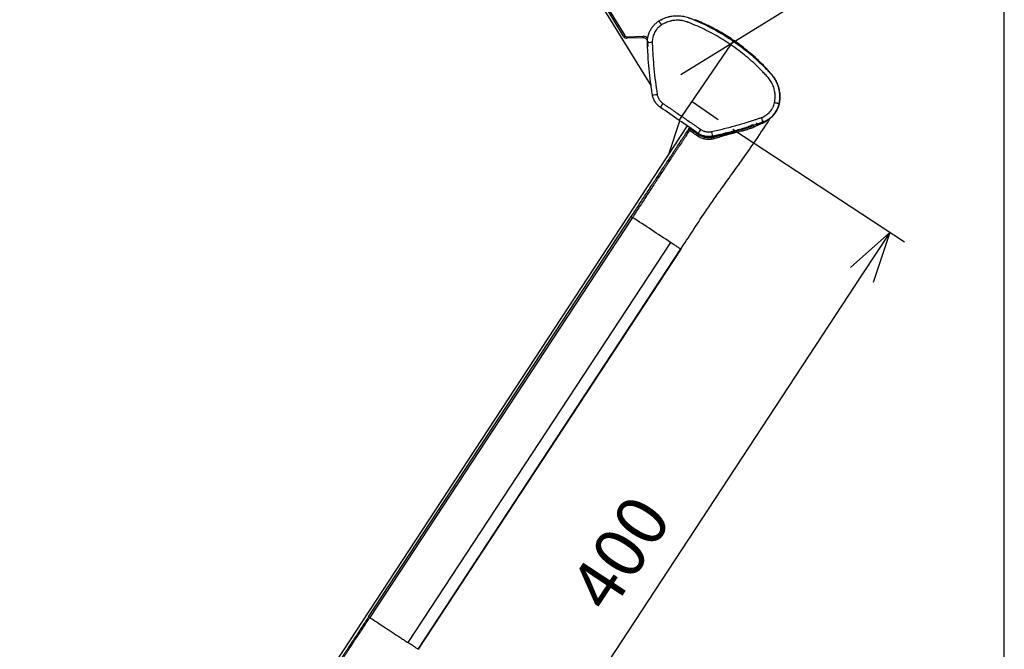
# Model space of a CAD drawing. Units: millimetres. Extents: x 0 to 2076, y -51 to 1960.
# Drawn here: x 857 to 1330, y 1114 to 1417 of the extents above; entities that cross this region are included whole.
import ezdxf

# ---------------------------------------------------------------- set-up
doc = ezdxf.new("R2010")
doc.units = ezdxf.units.MM
doc.header["$PDMODE"] = 3
doc.layers.add('contour', color=2, linetype='Continuous')
doc.layers.add('mark', color=6, linetype='Continuous')
doc.layers.add('frame', color=9, linetype='Continuous', lineweight=30)
doc.styles.get("Standard").update_dxf_attribs({"font": 'txt.shx', "bigfont": 'bigfont.shx'})
doc.dimstyles.new('ISO-25', dxfattribs={"dimscale": 7, "dimtxt": 3.5, "dimasz": 3.5, "dimexe": 1.2, "dimexo": 1.2, "dimgap": 1.2, "dimtad": 1, "dimtoh": 1, "dimdsep": 46, "dimtxsty": 'Standard', "dimblk": 'OPEN30', "dimcen": 2.7, "dimclrd": 256, "dimclre": 256, "dimclrt": 3, "dimazin": 2, "dimtfac": 1, "dimtmove": 0, "dimatfit": 3, "dimldrblk": 'OPEN30', "dimfxl": 1, "dimarcsym": 0})

# ---------------------------------------------------------------- blocks, each defined once
blk = doc.blocks.new('_Open30')
at = {"color": 0, "linetype": 'ByBlock', "lineweight": -2}
for p, q in [((-1, 0.268), (0, 0)), ((0, 0), (-1, -0.268)), ((0, 0), (-1, 0))]:
    blk.add_line(p, q, dxfattribs=at)
blk = doc.blocks.new('*D44')
at = {"layer": 'Defpoints', "color": 0}
for p in [(957.14, 1726.31), (1239.71, 1430.68), (1167.32, 1385.98)]:
    blk.add_point(p, dxfattribs=at)
at = {"layer": 'mark', "lineweight": -2}
for p, q in [((964.28, 1730.72), (1036.66, 1775.42)), ((1042.39, 1750.16), (1226.83, 1451.53)), ((1174.47, 1390.39), (1246.85, 1435.1))]:
    blk.add_line(p, q, dxfattribs=at)
at = {"layer": 'mark', "lineweight": -2, "xscale": 24.5, "yscale": 24.5, "zscale": 24.5}
for p, rotation in [((1029.52, 1771.01), 121.6997312869261), ((1239.71, 1430.68), 301.6997312869261)]:
    blk.add_blockref('_Open30', p, dxfattribs=dict(at, rotation=rotation))
at = {"layer": 'mark', "color": 3, "insert": (1152.18, 1611.7), "char_height": 24.5, "attachment_point": 5, "rotation": 301.6997}
blk.add_mtext('400', dxfattribs=at)
blk = doc.blocks.new('*D45')
at = {"layer": 'Defpoints', "color": 0}
for p in [(1192.42, 1368.77), (972.81, 1034.45), (1055.31, 980.25)]:
    blk.add_point(p, dxfattribs=at)
at = {"layer": 'mark', "lineweight": -2}
for p, q in [((1199.44, 1364.16), (1281.94, 1309.96)), ((1261.47, 1294.09), (1068.76, 1000.73)), ((979.83, 1029.83), (1062.33, 975.64))]:
    blk.add_line(p, q, dxfattribs=at)
at = {"layer": 'mark', "lineweight": -2, "xscale": 24.5, "yscale": 24.5, "zscale": 24.5}
for p, rotation in [((1274.92, 1314.57), 56.69973133065537), ((1055.31, 980.25), 236.6997313306554)]:
    blk.add_blockref('_Open30', p, dxfattribs=dict(at, rotation=rotation))
at = {"layer": 'mark', "color": 3, "insert": (1147.86, 1158.75), "char_height": 24.5, "attachment_point": 5, "rotation": 56.6997}
blk.add_mtext('400', dxfattribs=at)

msp = doc.modelspace()

# ---------------------------------------------------------------- linework, layer by layer
at = {"layer": 'contour'}
for p, q in [((1160.177, 1385.084), (965.238, 1700.72)), ((1146.955, 1408.764), (1139.455, 1420.907)), ((1140.051, 1421.275), (1147.551, 1409.132)), ((1146.955, 1408.764), (1147.551, 1409.132)), ((1148.695, 1408.515), (1156.325, 1408.742)), ((1148.716, 1407.816), (1148.695, 1408.515)), ((1156.345, 1408.042), (1148.716, 1407.816)), ((1156.345, 1408.042), (1156.325, 1408.742)), ((1198.57, 1404.635), (1199.762, 1406.372)), ((1158.405, 1406.037), (1159.105, 1406.035)), ((1174.973, 1370.233), (1198.57, 1404.635)), ((1173.694, 1368.368), (1174.973, 1370.233)), ((1177.55, 1365.719), (972.015, 1052.825)), ((1168.906, 1352.558), (1174.012, 1368.15)), ((1178.634, 1364.816), (1179.219, 1364.432)), ((1178.99, 1364.084), (1179.219, 1364.432)), ((1209.509, 1365.834), (1209.209, 1366.426)), ((1211.019, 1366.459), (1210.786, 1367.118)), ((1213.936, 1368.263), (1214.181, 1367.607)), ((1183.031, 1361.427), (1183.264, 1361.785)), ((1190.172, 1360.181), (1190.093, 1360.539)), ((1024.327, 1129.909), (1150.603, 1322.144)), ((1151.199, 1321.752), (1024.923, 1129.517)), ((1169.47, 1309.75), (1043.194, 1117.515)), ((1174.246, 1306.613), (1047.97, 1114.378)), ((1174.392, 1306.517), (1048.116, 1114.282)), ((1174.424, 1306.496), (1048.147, 1114.261))]:
    msp.add_line(p, q, dxfattribs=at)
for centre, radius, start, end in [((1148.657, 1409.815), 2, 211.69973, 271.69973), ((1148.657, 1409.815), 1.3, 211.69973, 271.69973), ((1156.405, 1406.043), 2.7, 37.00883, 91.69973), ((1156.405, 1406.043), 2, 359.83292, 91.69973), ((1170.405, 1406.002), 12, 179.83292, 190.15293), ((1209.988, 1378.851), 12, 290.45203, 0.00163), ((1144.296, 1555), 200, 289.48829, 290.45203)]:
    msp.add_arc(centre, radius, start, end, dxfattribs=at)
for centre, major_axis, ratio, start_param, end_param in [((1160.91, 1405.685), (-2.499, -0.084), 0.02497, 4.7853754, 6.2831853), ((1163.296, 1380.982), (-2.468, -0.396), 0.038259, 0, 1.4841097), ((1166.037, 1376.652), (-1.414, -2.062), 0.02565, 4.8078074, 6.2831853), ((1213.111, 1369.879), (-0.822, 2.361), 0.02497, 3.1415927, 4.6394026), ((1178.608, 1363.502), (-0.585, 0.384), 0.088547, 0, 1.5670773), ((1179.219, 1364.432), (-0.585, 0.384), 0.594081, 0, 1.5699806), ((1184.179, 1364.208), (-1.414, -2.062), 0.02565, 0, 1.4753779), ((1210.154, 1364.567), (-0.49, 1.418), 0.378258, 0.3508755, 1.1041311), ((1214.705, 1366.202), (-0.524, 1.405), 0.722545, 0, 0.7939294), ((1182.532, 1360.66), (0.841, 1.242), 0.014165, 0.9147112, 1.4696493), ((1189.206, 1363.21), (0.519, -2.445), 0.038259, 4.7990756, 6.2831853), ((1190.342, 1359.414), (-0.41, 1.443), 0.036489, 4.7857633, 5.2627641)]:
    msp.add_ellipse(centre, major_axis=major_axis, ratio=ratio, start_param=start_param, end_param=end_param, dxfattribs=at)
for points, knots in [([(1158.411, 1405.601), (1158.403, 1405.863), (1158.402, 1406.383), (1158.452, 1407.156), (1158.551, 1407.922), (1158.699, 1408.681), (1158.831, 1409.182), (1158.942, 1409.555), (1158.981, 1409.68), (1159.043, 1409.866), (1159.065, 1409.927), (1159.108, 1410.051), (1159.219, 1410.357), (1159.44, 1410.898), (1159.778, 1411.594), (1160.16, 1412.267), (1160.444, 1412.7), (1160.669, 1413.019), (1160.784, 1413.176), (1160.903, 1413.332), (1160.983, 1413.435), (1161.024, 1413.486), (1161.229, 1413.74), (1161.568, 1414.134), (1162.111, 1414.687), (1162.688, 1415.203), (1163.298, 1415.682), (1163.727, 1415.976), (1163.948, 1416.117)], [0, 0, 0, 0, 0.0625, 0.125, 0.1875, 0.25, 0.3125, 0.3125, 0.34375, 0.34375, 0.359375, 0.359375, 0.375, 0.4375, 0.5, 0.5625, 0.625, 0.625, 0.65625, 0.671875, 0.671875, 0.6875, 0.6875, 0.75, 0.8125, 0.875, 0.9375, 1, 1, 1, 1]), ([(1163.948, 1416.117), (1163.951, 1416.119), (1163.953, 1416.121), (1163.959, 1416.124), (1163.967, 1416.129), (1163.986, 1416.141), (1164.024, 1416.165), (1164.1, 1416.213), (1164.253, 1416.308), (1164.56, 1416.492), (1164.828, 1416.642), (1165.366, 1416.93), (1166.096, 1417.287), (1166.85, 1417.588), (1167.616, 1417.861), (1168.004, 1417.983), (1168.498, 1418.118), (1168.647, 1418.157), (1168.796, 1418.194), (1168.896, 1418.218), (1168.946, 1418.23), (1169.197, 1418.288), (1169.397, 1418.331), (1170, 1418.447), (1170.402, 1418.509), (1171.21, 1418.602), (1171.614, 1418.633), (1172.425, 1418.665), (1172.831, 1418.666), (1173.442, 1418.644), (1173.646, 1418.632), (1173.953, 1418.609), (1174.106, 1418.596), (1174.259, 1418.581), (1174.361, 1418.57), (1174.413, 1418.565), (1174.872, 1418.513), (1175.278, 1418.451), (1176.08, 1418.297), (1176.478, 1418.206), (1177.266, 1417.992), (1177.656, 1417.87), (1178.139, 1417.697), (1178.236, 1417.661), (1178.428, 1417.589), (1178.524, 1417.552), (1178.812, 1417.44), (1179.003, 1417.366), (1179.576, 1417.14), (1179.958, 1416.987), (1181.098, 1416.523), (1181.853, 1416.204), (1184.107, 1415.224), (1185.591, 1414.535), (1188.523, 1413.09), (1189.971, 1412.332), (1192.831, 1410.748), (1194.242, 1409.922), (1197.029, 1408.199), (1198.405, 1407.303), (1199.762, 1406.372)], [0, 0, 0, 0, 0.0002441, 0.0002441, 0.0004883, 0.0009766, 0.0019531, 0.0039063, 0.0078125, 0.015625, 0.03125, 0.03125, 0.0625, 0.09375, 0.09375, 0.125, 0.125, 0.1328125, 0.1367188, 0.1367188, 0.140625, 0.140625, 0.15625, 0.15625, 0.1875, 0.1875, 0.21875, 0.21875, 0.25, 0.25, 0.265625, 0.265625, 0.2734375, 0.2773437, 0.2773437, 0.28125, 0.28125, 0.3125, 0.3125, 0.34375, 0.34375, 0.375, 0.375, 0.3828125, 0.3828125, 0.390625, 0.390625, 0.40625, 0.40625, 0.4375, 0.4375, 0.5, 0.5, 0.625, 0.625, 0.75, 0.75, 0.875, 0.875, 1, 1, 1, 1]), ([(1165.192, 1414.198), (1165.109, 1414.328), (1165.026, 1414.457), (1164.865, 1414.708), (1164.787, 1414.83), (1164.637, 1415.064), (1164.565, 1415.175), (1164.431, 1415.383), (1164.368, 1415.48), (1164.254, 1415.656), (1164.203, 1415.735), (1164.114, 1415.872), (1164.076, 1415.93), (1164.014, 1416.023), (1163.99, 1416.059), (1163.957, 1416.106), (1163.949, 1416.118), (1163.948, 1416.117)], [0, 0, 0, 0, 0.125, 0.125, 0.25, 0.25, 0.375, 0.375, 0.5, 0.5, 0.625, 0.625, 0.75, 0.75, 0.875, 0.875, 1, 1, 1, 1]), ([(1198.57, 1404.635), (1197.302, 1405.504), (1194.733, 1407.18), (1192.099, 1408.731), (1189.432, 1410.218), (1188.082, 1410.93), (1185.349, 1412.292), (1183.966, 1412.941), (1181.168, 1414.178), (1179.753, 1414.765), (1178.142, 1415.39), (1177.963, 1415.459), (1177.694, 1415.562), (1177.604, 1415.596), (1177.424, 1415.663), (1177.334, 1415.696), (1176.882, 1415.854), (1176.516, 1415.963), (1175.776, 1416.15), (1175.403, 1416.228), (1174.838, 1416.322), (1174.648, 1416.349), (1174.363, 1416.384), (1174.267, 1416.394), (1174.076, 1416.414), (1173.98, 1416.422), (1173.503, 1416.46), (1173.122, 1416.474), (1172.362, 1416.47), (1171.984, 1416.452), (1171.229, 1416.385), (1170.853, 1416.336), (1170.29, 1416.238), (1170.103, 1416.202), (1169.822, 1416.142), (1169.729, 1416.121), (1169.542, 1416.076), (1169.449, 1416.053), (1168.984, 1415.933), (1168.619, 1415.822), (1167.901, 1415.573), (1167.195, 1415.295), (1166.513, 1414.962), (1165.843, 1414.601), (1165.514, 1414.407), (1165.192, 1414.198)], [0, 0, 0, 0, 0.125, 0.25, 0.25, 0.375, 0.375, 0.5, 0.5, 0.625, 0.625, 0.640625, 0.640625, 0.6484375, 0.6484375, 0.65625, 0.65625, 0.6875, 0.6875, 0.71875, 0.71875, 0.734375, 0.734375, 0.7421875, 0.7421875, 0.75, 0.75, 0.78125, 0.78125, 0.8125, 0.8125, 0.84375, 0.84375, 0.859375, 0.859375, 0.8671875, 0.8671875, 0.875, 0.875, 0.90625, 0.90625, 0.9375, 0.96875, 0.96875, 1, 1, 1, 1]), ([(1216.11, 1392.752), (1215.599, 1393.312), (1214.372, 1394.618), (1211.177, 1397.775), (1206.226, 1402.171), (1199.78, 1406.946), (1193.229, 1411.02), (1187.745, 1413.862), (1183.711, 1415.71), (1181.814, 1416.459), (1181.163, 1416.705)], [0, 0, 0, 0, 0.0531952, 0.1258564, 0.3154411, 0.5176419, 0.6885265, 0.8567648, 0.9511374, 1, 1, 1, 1]), ([(1165.192, 1414.198), (1164.839, 1413.969), (1164.504, 1413.721), (1163.869, 1413.185), (1163.57, 1412.898), (1163.147, 1412.438), (1163.011, 1412.279), (1162.813, 1412.034), (1162.748, 1411.951), (1162.622, 1411.784), (1162.56, 1411.7), (1162.258, 1411.273), (1162.041, 1410.919), (1161.652, 1410.186), (1161.481, 1409.807), (1161.316, 1409.366), (1161.298, 1409.317), (1161.262, 1409.218), (1161.245, 1409.168), (1161.194, 1409.019), (1161.163, 1408.919), (1161.072, 1408.619), (1161.018, 1408.417), (1160.877, 1407.811), (1160.809, 1407.402), (1160.727, 1406.578), (1160.712, 1406.161), (1160.726, 1405.741)], [0, 0, 0, 0, 0.125, 0.125, 0.25, 0.25, 0.3125, 0.3125, 0.34375, 0.34375, 0.375, 0.375, 0.5, 0.5, 0.625, 0.625, 0.640625, 0.640625, 0.65625, 0.65625, 0.6875, 0.6875, 0.75, 0.75, 0.875, 0.875, 1, 1, 1, 1]), ([(1199.762, 1406.372), (1201.119, 1405.441), (1202.45, 1404.481), (1205.06, 1402.501), (1206.34, 1401.482), (1208.847, 1399.385), (1210.075, 1398.307), (1212.479, 1396.092), (1213.655, 1394.956), (1215.382, 1393.207), (1215.951, 1392.617), (1216.794, 1391.721), (1217.074, 1391.42), (1217.491, 1390.966), (1217.63, 1390.815), (1217.837, 1390.587), (1217.906, 1390.51), (1218.043, 1390.357), (1218.111, 1390.28), (1218.446, 1389.892), (1218.7, 1389.573), (1219.182, 1388.918), (1219.41, 1388.582), (1219.84, 1387.894), (1220.042, 1387.542), (1220.42, 1386.82), (1220.595, 1386.451), (1220.798, 1385.979), (1220.838, 1385.884), (1220.916, 1385.694), (1221.029, 1385.408), (1221.134, 1385.12), (1221.332, 1384.541), (1221.448, 1384.151), (1221.653, 1383.365), (1221.74, 1382.969), (1221.885, 1382.169), (1221.942, 1381.766), (1222.006, 1381.156), (1222.023, 1380.952), (1222.043, 1380.644), (1222.049, 1380.541), (1222.058, 1380.336), (1222.062, 1380.233), (1222.076, 1379.721), (1222.067, 1378.903), (1221.997, 1378.089), (1221.922, 1377.481), (1221.893, 1377.278), (1221.843, 1376.975), (1221.817, 1376.823), (1221.784, 1376.646), (1221.767, 1376.558), (1221.758, 1376.514), (1221.754, 1376.495), (1221.752, 1376.482), (1221.75, 1376.476), (1221.749, 1376.47)], [0, 0, 0, 0, 0.125, 0.125, 0.25, 0.25, 0.375, 0.375, 0.5, 0.5, 0.5625, 0.5625, 0.59375, 0.59375, 0.609375, 0.609375, 0.6171875, 0.6171875, 0.625, 0.625, 0.65625, 0.65625, 0.6875, 0.6875, 0.71875, 0.71875, 0.75, 0.75, 0.7578125, 0.7578125, 0.765625, 0.78125, 0.78125, 0.8125, 0.8125, 0.84375, 0.84375, 0.875, 0.875, 0.890625, 0.890625, 0.8984375, 0.8984375, 0.90625, 0.90625, 0.9375, 0.96875, 0.96875, 0.984375, 0.984375, 0.9921875, 0.9960938, 0.9980469, 0.9990234, 0.9995117, 0.9995117, 1, 1, 1, 1]), ([(1160.827, 1380.586), (1160.495, 1382.657), (1159.896, 1386.807), (1159.427, 1390.97), (1159.025, 1395.139), (1158.856, 1397.227), (1158.652, 1400.364), (1158.593, 1401.41), (1158.515, 1402.981), (1158.492, 1403.505), (1158.448, 1404.553), (1158.429, 1405.077), (1158.411, 1405.601)], [0, 0, 0, 0, 0.25, 0.5, 0.5, 0.75, 0.75, 0.875, 0.875, 0.9375, 0.9375, 1, 1, 1, 1]), ([(1160.726, 1405.741), (1160.742, 1405.219), (1160.761, 1404.698), (1160.803, 1403.655), (1160.826, 1403.134), (1160.902, 1401.572), (1160.961, 1400.531), (1161.161, 1397.41), (1161.326, 1395.333), (1161.722, 1391.185), (1162.182, 1387.044), (1162.77, 1382.915), (1163.097, 1380.854)], [0, 0, 0, 0, 0.0625, 0.0625, 0.125, 0.125, 0.25, 0.25, 0.5, 0.5, 0.75, 1, 1, 1, 1]), ([(1219.511, 1376.939), (1219.59, 1377.315), (1219.652, 1377.693), (1219.748, 1378.451), (1219.78, 1378.831), (1219.815, 1379.593), (1219.817, 1379.975), (1219.8, 1380.455), (1219.796, 1380.551), (1219.785, 1380.743), (1219.779, 1380.838), (1219.757, 1381.124), (1219.739, 1381.314), (1219.672, 1381.882), (1219.613, 1382.257), (1219.464, 1383), (1219.374, 1383.369), (1219.164, 1384.099), (1219.044, 1384.46), (1218.873, 1384.908), (1218.838, 1384.998), (1218.766, 1385.176), (1218.729, 1385.264), (1218.616, 1385.529), (1218.536, 1385.702), (1218.288, 1386.218), (1218.109, 1386.552), (1217.724, 1387.205), (1217.312, 1387.841), (1216.845, 1388.443), (1216.535, 1388.807), (1216.472, 1388.88), (1216.344, 1389.023), (1216.28, 1389.095), (1216.087, 1389.309), (1215.958, 1389.451), (1215.312, 1390.161), (1214.79, 1390.722), (1213.732, 1391.831), (1213.198, 1392.379), (1211.577, 1394.003), (1210.473, 1395.059), (1208.219, 1397.117), (1207.069, 1398.12), (1204.721, 1400.073), (1202.326, 1401.972), (1199.838, 1403.765), (1198.57, 1404.635)], [0, 0, 0, 0, 0.03125, 0.03125, 0.0625, 0.0625, 0.09375, 0.09375, 0.1015625, 0.1015625, 0.109375, 0.109375, 0.125, 0.125, 0.15625, 0.15625, 0.1875, 0.1875, 0.21875, 0.21875, 0.2265625, 0.2265625, 0.234375, 0.234375, 0.25, 0.25, 0.28125, 0.28125, 0.3125, 0.34375, 0.34375, 0.3515625, 0.3515625, 0.359375, 0.359375, 0.375, 0.375, 0.4375, 0.4375, 0.5, 0.5, 0.625, 0.625, 0.75, 0.75, 0.875, 1, 1, 1, 1]), ([(1218.547, 1389.936), (1218.457, 1390.052), (1218.368, 1390.164), (1218.236, 1390.327), (1218.192, 1390.38), (1218.105, 1390.484), (1218.062, 1390.535), (1217.935, 1390.685), (1217.851, 1390.782), (1217.73, 1390.922), (1217.691, 1390.968), (1217.612, 1391.059), (1217.574, 1391.103), (1217.386, 1391.32), (1217.246, 1391.481), (1216.99, 1391.775), (1216.873, 1391.91), (1216.716, 1392.089), (1216.668, 1392.144), (1216.622, 1392.196)], [0, 0, 0, 0, 0.1115679, 0.1115679, 0.1673518, 0.1673518, 0.2231357, 0.2231357, 0.3347036, 0.3347036, 0.3904875, 0.3904875, 0.4462715, 0.4462715, 0.6694072, 0.6694072, 0.892543, 0.892543, 1, 1, 1, 1]), ([(1221.749, 1376.47), (1221.809, 1376.763), (1221.911, 1377.351), (1221.98, 1377.94), (1222.059, 1378.824), (1222.08, 1379.414), (1222.058, 1380.596), (1222.015, 1381.189), (1221.929, 1381.856), (1221.919, 1381.93), (1221.898, 1382.078), (1221.864, 1382.3), (1221.826, 1382.52), (1221.745, 1382.959), (1221.683, 1383.249), (1221.473, 1384.112), (1221.302, 1384.678), (1220.9, 1385.789), (1220.667, 1386.335), (1220.37, 1386.938), (1220.337, 1387.005), (1220.269, 1387.138), (1220.234, 1387.204), (1220.129, 1387.403), (1220.058, 1387.534), (1219.838, 1387.923), (1219.685, 1388.177), (1219.367, 1388.675), (1219.035, 1389.163), (1218.678, 1389.632), (1218.492, 1389.861)], [0, 0, 0, 0, 0.0625, 0.125, 0.125, 0.25, 0.25, 0.375, 0.375, 0.390625, 0.390625, 0.40625, 0.4375, 0.4375, 0.5, 0.5, 0.625, 0.625, 0.75, 0.75, 0.765625, 0.765625, 0.78125, 0.78125, 0.8125, 0.8125, 0.875, 0.875, 0.9375, 1, 1, 1, 1]), ([(1164.623, 1374.59), (1164.37, 1374.764), (1164.127, 1374.949), (1163.835, 1375.196), (1163.778, 1375.247), (1163.664, 1375.349), (1163.607, 1375.4), (1163.44, 1375.557), (1163.332, 1375.664), (1163.016, 1375.993), (1162.619, 1376.449), (1162.27, 1376.944), (1162.027, 1377.328), (1161.949, 1377.459), (1161.855, 1377.625), (1161.836, 1377.659), (1161.8, 1377.726), (1161.781, 1377.76), (1161.728, 1377.861), (1161.693, 1377.929), (1161.523, 1378.27), (1161.401, 1378.548), (1161.188, 1379.113), (1161.095, 1379.401), (1160.939, 1379.986), (1160.876, 1380.283), (1160.827, 1380.586)], [0, 0, 0, 0, 0.125, 0.125, 0.15625, 0.15625, 0.1875, 0.1875, 0.25, 0.25, 0.375, 0.5, 0.5, 0.5625, 0.5625, 0.578125, 0.578125, 0.59375, 0.59375, 0.625, 0.625, 0.75, 0.75, 0.875, 0.875, 1, 1, 1, 1]), ([(1163.097, 1380.854), (1163.132, 1380.634), (1163.178, 1380.417), (1163.29, 1379.992), (1163.357, 1379.783), (1163.511, 1379.371), (1163.599, 1379.169), (1163.722, 1378.921), (1163.747, 1378.872), (1163.799, 1378.773), (1163.826, 1378.724), (1163.908, 1378.579), (1163.964, 1378.484), (1164.141, 1378.204), (1164.394, 1377.844), (1164.682, 1377.512), (1164.911, 1377.273), (1164.99, 1377.195), (1165.111, 1377.081), (1165.152, 1377.043), (1165.235, 1376.969), (1165.277, 1376.932), (1165.489, 1376.753), (1165.666, 1376.618), (1165.849, 1376.492)], [0, 0, 0, 0, 0.125, 0.125, 0.25, 0.25, 0.375, 0.375, 0.40625, 0.40625, 0.4375, 0.4375, 0.5, 0.5, 0.625, 0.75, 0.75, 0.8125, 0.8125, 0.84375, 0.84375, 0.875, 0.875, 1, 1, 1, 1]), ([(1213.229, 1369.727), (1213.626, 1369.866), (1214.01, 1370.03), (1214.751, 1370.404), (1215.108, 1370.615), (1215.625, 1370.966), (1215.794, 1371.089), (1216, 1371.251), (1216.042, 1371.284), (1216.123, 1371.35), (1216.245, 1371.45), (1216.364, 1371.552), (1216.754, 1371.899), (1217.337, 1372.491), (1217.841, 1373.153), (1218.102, 1373.545), (1218.131, 1373.589), (1218.188, 1373.678), (1218.216, 1373.722), (1218.299, 1373.856), (1218.352, 1373.946), (1218.509, 1374.218), (1218.607, 1374.402), (1218.883, 1374.96), (1219.042, 1375.342), (1219.313, 1376.126), (1219.425, 1376.527), (1219.511, 1376.939)], [0, 0, 0, 0, 0.125, 0.125, 0.25, 0.25, 0.3125, 0.3125, 0.328125, 0.328125, 0.34375, 0.375, 0.375, 0.5, 0.625, 0.625, 0.640625, 0.640625, 0.65625, 0.65625, 0.6875, 0.6875, 0.75, 0.75, 0.875, 0.875, 1, 1, 1, 1]), ([(1221.749, 1376.47), (1221.697, 1376.213), (1221.577, 1375.707), (1221.35, 1374.966), (1221.077, 1374.244), (1220.758, 1373.54), (1220.514, 1373.083), (1220.319, 1372.745), (1220.252, 1372.633), (1220.149, 1372.467), (1220.114, 1372.411), (1220.043, 1372.302), (1219.864, 1372.029), (1219.525, 1371.554), (1219.034, 1370.954), (1218.507, 1370.388), (1218.13, 1370.033), (1217.839, 1369.775), (1217.69, 1369.648), (1217.538, 1369.524), (1217.436, 1369.442), (1217.385, 1369.402), (1217.127, 1369.202), (1216.706, 1368.898), (1216.05, 1368.485), (1215.369, 1368.116), (1214.665, 1367.791), (1214.179, 1367.604), (1213.932, 1367.518)], [0, 0, 0, 0, 0.0625, 0.125, 0.1875, 0.25, 0.3125, 0.3125, 0.34375, 0.34375, 0.359375, 0.359375, 0.375, 0.4375, 0.5, 0.5625, 0.625, 0.625, 0.65625, 0.671875, 0.671875, 0.6875, 0.6875, 0.75, 0.8125, 0.875, 0.9375, 1, 1, 1, 1]), ([(1219.511, 1376.939), (1219.662, 1376.908), (1219.812, 1376.878), (1220.104, 1376.818), (1220.246, 1376.789), (1220.518, 1376.733), (1220.648, 1376.706), (1220.891, 1376.656), (1221.003, 1376.632), (1221.208, 1376.589), (1221.3, 1376.57), (1221.46, 1376.536), (1221.528, 1376.521), (1221.638, 1376.497), (1221.68, 1376.488), (1221.735, 1376.475), (1221.749, 1376.471), (1221.749, 1376.47)], [0, 0, 0, 0, 0.125, 0.125, 0.25, 0.25, 0.375, 0.375, 0.5, 0.5, 0.625, 0.625, 0.75, 0.75, 0.875, 0.875, 1, 1, 1, 1]), ([(1174.424, 1306.496), (1176.278, 1309.323), (1180.197, 1315.265), (1186.298, 1324.67), (1194.666, 1336.679), (1205.59, 1351.427), (1213.528, 1363.271), (1217.612, 1369.507)], [0, 0, 0, 0, 0.1327531, 0.2794819, 0.440166, 0.7074155, 1, 1, 1, 1]), ([(1189.157, 1362.978), (1191.198, 1363.415), (1195.262, 1364.353), (1199.291, 1365.415), (1203.303, 1366.54), (1205.301, 1367.133), (1208.284, 1368.07), (1209.276, 1368.391), (1210.761, 1368.883), (1211.256, 1369.049), (1212.243, 1369.385), (1212.737, 1369.555), (1213.229, 1369.727)], [0, 0, 0, 0, 0.25, 0.5, 0.5, 0.75, 0.75, 0.875, 0.875, 0.9375, 0.9375, 1, 1, 1, 1]), ([(1217.605, 1369.498), (1217.605, 1369.498), (1217.59, 1369.485), (1217.562, 1369.459), (1217.559, 1369.456), (1217.552, 1369.45), (1217.548, 1369.446), (1217.536, 1369.436), (1217.528, 1369.428), (1217.502, 1369.404), (1217.482, 1369.387), (1217.45, 1369.359), (1217.44, 1369.349), (1217.417, 1369.33), (1217.406, 1369.32), (1217.37, 1369.289), (1217.295, 1369.224), (1217.208, 1369.15), (1217.114, 1369.072), (1217.082, 1369.045), (1217.014, 1368.989), (1216.98, 1368.96), (1216.926, 1368.917), (1216.907, 1368.902), (1216.87, 1368.872), (1216.814, 1368.828), (1216.756, 1368.782), (1216.638, 1368.69), (1216.556, 1368.627), (1216.385, 1368.501), (1216.298, 1368.437), (1216.117, 1368.308), (1216.024, 1368.244), (1215.833, 1368.115), (1215.735, 1368.05), (1215.534, 1367.921), (1215.432, 1367.857), (1215.223, 1367.731), (1215.116, 1367.668), (1214.898, 1367.544), (1214.788, 1367.483), (1214.562, 1367.363), (1214.448, 1367.304), (1214.215, 1367.189), (1214.097, 1367.133), (1213.858, 1367.023), (1213.736, 1366.969), (1213.613, 1366.917)], [0, 0, 0, 0, 0.0607638, 0.0607638, 0.0685908, 0.0685908, 0.0764177, 0.0764177, 0.0920717, 0.0920717, 0.1233795, 0.1233795, 0.1390335, 0.1390335, 0.1546874, 0.1546874, 0.1859953, 0.248611, 0.248611, 0.2799189, 0.2799189, 0.3112268, 0.3112268, 0.3268807, 0.3268807, 0.3425346, 0.3738425, 0.3738425, 0.4364583, 0.4364583, 0.499074, 0.499074, 0.5616898, 0.5616898, 0.6243055, 0.6243055, 0.6869213, 0.6869213, 0.749537, 0.749537, 0.8121528, 0.8121528, 0.8747685, 0.8747685, 0.9373843, 0.9373843, 1, 1, 1, 1]), ([(1217.577, 1369.448), (1217.599, 1369.489), (1217.653, 1369.575), (1217.742, 1369.679), (1217.812, 1369.75), (1217.849, 1369.784), (1217.86, 1369.794), (1217.864, 1369.798), (1217.868, 1369.801), (1217.871, 1369.803), (1217.872, 1369.805), (1217.867, 1369.8), (1217.846, 1369.782), (1217.824, 1369.763)], [0, 0, 0, 0, 0.1295554, 0.2851768, 0.3813515, 0.4119808, 0.4230443, 0.4312488, 0.4414331, 0.4592944, 0.5026313, 0.6624834, 1, 1, 1, 1]), ([(1150.603, 1322.144), (1151.748, 1323.887), (1152.893, 1325.63), (1154.61, 1328.244), (1155.183, 1329.116), (1156.328, 1330.859), (1156.9, 1331.73), (1158.618, 1334.345), (1159.763, 1336.088), (1161.194, 1338.266), (1161.48, 1338.702), (1162.053, 1339.574), (1162.339, 1340.009), (1163.198, 1341.317), (1163.77, 1342.188), (1164.915, 1343.931), (1165.487, 1344.802), (1166.345, 1346.108), (1166.631, 1346.544), (1167.203, 1347.414), (1167.488, 1347.849), (1168.345, 1349.153), (1168.916, 1350.022), (1169.772, 1351.325), (1170.057, 1351.759), (1170.627, 1352.627), (1171.197, 1353.494), (1171.909, 1354.578), (1172.336, 1355.228), (1172.62, 1355.661), (1172.762, 1355.877), (1173.473, 1356.96), (1174.041, 1357.825), (1174.894, 1359.122), (1175.178, 1359.555), (1175.746, 1360.42), (1176.031, 1360.853), (1176.884, 1362.152), (1177.453, 1363.018), (1178.023, 1363.886)], [0, 0, 0, 0, 0.125, 0.125, 0.1875, 0.1875, 0.25, 0.25, 0.375, 0.375, 0.40625, 0.40625, 0.4375, 0.4375, 0.5, 0.5, 0.5625, 0.5625, 0.59375, 0.59375, 0.625, 0.625, 0.6875, 0.6875, 0.71875, 0.71875, 0.75, 0.78125, 0.796875, 0.796875, 0.8125, 0.8125, 0.875, 0.875, 0.90625, 0.90625, 0.9375, 0.9375, 1, 1, 1, 1]), ([(1178.023, 1363.886), (1178.079, 1363.971), (1178.133, 1364.053), (1178.24, 1364.216), (1178.292, 1364.296), (1178.357, 1364.394), (1178.369, 1364.413), (1178.395, 1364.452), (1178.408, 1364.471), (1178.445, 1364.529), (1178.47, 1364.566), (1178.543, 1364.677), (1178.589, 1364.748), (1178.634, 1364.816)], [0, 0, 0, 0, 0.25, 0.25, 0.5, 0.5, 0.5625, 0.5625, 0.625, 0.625, 0.75, 0.75, 1, 1, 1, 1]), ([(1184.097, 1363.975), (1184.281, 1363.849), (1184.469, 1363.734), (1184.856, 1363.523), (1185.054, 1363.428), (1185.459, 1363.257), (1185.666, 1363.182), (1185.931, 1363.101), (1185.984, 1363.086), (1186.091, 1363.056), (1186.145, 1363.042), (1186.307, 1363.001), (1186.415, 1362.977), (1186.74, 1362.913), (1187.175, 1362.85), (1187.614, 1362.831), (1187.946, 1362.834), (1188.056, 1362.837), (1188.222, 1362.847), (1188.278, 1362.851), (1188.389, 1362.86), (1188.444, 1362.866), (1188.72, 1362.896), (1188.94, 1362.931), (1189.157, 1362.978)], [0, 0, 0, 0, 0.125, 0.125, 0.25, 0.25, 0.375, 0.375, 0.40625, 0.40625, 0.4375, 0.4375, 0.5, 0.5, 0.625, 0.75, 0.75, 0.8125, 0.8125, 0.84375, 0.84375, 0.875, 0.875, 1, 1, 1, 1]), ([(1213.932, 1367.518), (1213.437, 1367.345), (1212.941, 1367.175), (1211.947, 1366.838), (1211.45, 1366.671), (1209.957, 1366.178), (1208.959, 1365.857), (1205.96, 1364.917), (1203.951, 1364.323), (1199.916, 1363.197), (1195.864, 1362.135), (1191.777, 1361.2), (1189.725, 1360.764)], [0, 0, 0, 0, 0.0625, 0.0625, 0.125, 0.125, 0.25, 0.25, 0.5, 0.5, 0.75, 1, 1, 1, 1]), ([(1209.509, 1365.834), (1209.129, 1365.663), (1208.743, 1365.508), (1208.252, 1365.327), (1208.154, 1365.291), (1207.957, 1365.221), (1207.858, 1365.187), (1207.561, 1365.085), (1207.362, 1365.02), (1206.964, 1364.89), (1206.764, 1364.827), (1206.364, 1364.701), (1206.163, 1364.638), (1205.763, 1364.513), (1205.562, 1364.45), (1205.161, 1364.325), (1204.96, 1364.262), (1204.559, 1364.137), (1204.358, 1364.075), (1203.957, 1363.951), (1203.354, 1363.766), (1202.75, 1363.584), (1201.541, 1363.223), (1200.734, 1362.988), (1199.117, 1362.526), (1198.308, 1362.3), (1196.686, 1361.854), (1195.875, 1361.635), (1194.249, 1361.205), (1193.435, 1360.994), (1191.805, 1360.58), (1190.989, 1360.378), (1190.172, 1360.181)], [0, 0, 0, 0, 0.0625, 0.0625, 0.078125, 0.078125, 0.09375, 0.09375, 0.125, 0.125, 0.15625, 0.15625, 0.1875, 0.1875, 0.21875, 0.21875, 0.25, 0.25, 0.28125, 0.28125, 0.3125, 0.375, 0.375, 0.5, 0.5, 0.625, 0.625, 0.75, 0.75, 0.875, 0.875, 1, 1, 1, 1]), ([(1209.455, 1365.039), (1209.363, 1364.995), (1209.271, 1364.953), (1209.085, 1364.871), (1208.992, 1364.832), (1208.71, 1364.719), (1208.521, 1364.649), (1208.138, 1364.517), (1207.945, 1364.455), (1207.557, 1364.334), (1207.362, 1364.276), (1206.971, 1364.156), (1206.775, 1364.095), (1206.531, 1364.015), (1206.483, 1363.999), (1206.385, 1363.966), (1206.336, 1363.949), (1206.19, 1363.899), (1206.092, 1363.865), (1205.799, 1363.765), (1205.603, 1363.699), (1205.209, 1363.569), (1205.011, 1363.507), (1204.763, 1363.433), (1204.688, 1363.411), (1204.588, 1363.383), (1204.538, 1363.37), (1204.413, 1363.336), (1204.112, 1363.254), (1203.411, 1363.064), (1202.808, 1362.904), (1201.603, 1362.586), (1200.798, 1362.377), (1199.591, 1362.063), (1199.188, 1361.958), (1198.383, 1361.747), (1197.981, 1361.641), (1197.177, 1361.427), (1196.775, 1361.319), (1195.972, 1361.102), (1195.571, 1360.992), (1194.367, 1360.661), (1193.566, 1360.436), (1191.965, 1359.985), (1191.165, 1359.759), (1190.364, 1359.534)], [0, 0, 0, 0, 0.015625, 0.015625, 0.03125, 0.03125, 0.0625, 0.0625, 0.09375, 0.09375, 0.125, 0.125, 0.15625, 0.15625, 0.1640625, 0.1640625, 0.171875, 0.171875, 0.1875, 0.1875, 0.21875, 0.21875, 0.25, 0.25, 0.2578125, 0.2617187, 0.265625, 0.265625, 0.28125, 0.3125, 0.375, 0.375, 0.5, 0.5, 0.5625, 0.5625, 0.625, 0.625, 0.6875, 0.6875, 0.75, 0.75, 0.875, 0.875, 1, 1, 1, 1]), ([(1211.019, 1366.459), (1210.763, 1366.368), (1210.509, 1366.268), (1210.007, 1366.058), (1209.758, 1365.948), (1209.509, 1365.834)], [0, 0, 0, 0, 0.5, 0.5, 1, 1, 1, 1]), ([(1178.572, 1363.452), (1178.005, 1362.583), (1177.439, 1361.716), (1176.589, 1360.417), (1176.306, 1359.985), (1175.738, 1359.121), (1175.454, 1358.689), (1174.601, 1357.395), (1174.031, 1356.533), (1173.317, 1355.454), (1173.174, 1355.238), (1172.888, 1354.806), (1172.459, 1354.158), (1172.029, 1353.51), (1171.456, 1352.644), (1171.17, 1352.211), (1170.597, 1351.345), (1170.311, 1350.912), (1169.453, 1349.612), (1168.881, 1348.744), (1168.024, 1347.441), (1167.738, 1347.007), (1167.167, 1346.137), (1166.311, 1344.833), (1165.455, 1343.527), (1164.314, 1341.786), (1163.459, 1340.479), (1162.603, 1339.173), (1162.033, 1338.302), (1161.748, 1337.866), (1160.323, 1335.688), (1159.182, 1333.946), (1157.471, 1331.334), (1156.901, 1330.463), (1155.761, 1328.721), (1154.05, 1326.108), (1152.339, 1323.495), (1151.199, 1321.752)], [0, 0, 0, 0, 0.0625, 0.0625, 0.09375, 0.09375, 0.125, 0.125, 0.1875, 0.1875, 0.203125, 0.203125, 0.21875, 0.25, 0.25, 0.28125, 0.28125, 0.3125, 0.3125, 0.375, 0.375, 0.40625, 0.40625, 0.4375, 0.5, 0.5, 0.5625, 0.59375, 0.59375, 0.625, 0.625, 0.75, 0.75, 0.8125, 0.8125, 0.875, 1, 1, 1, 1]), ([(1189.725, 1360.764), (1189.425, 1360.7), (1189.123, 1360.652), (1188.743, 1360.611), (1188.667, 1360.604), (1188.515, 1360.592), (1188.438, 1360.586), (1188.209, 1360.574), (1188.057, 1360.569), (1187.602, 1360.566), (1186.997, 1360.594), (1186.399, 1360.681), (1185.952, 1360.77), (1185.804, 1360.804), (1185.619, 1360.85), (1185.582, 1360.86), (1185.508, 1360.88), (1185.471, 1360.89), (1185.36, 1360.92), (1185.287, 1360.942), (1184.922, 1361.054), (1184.638, 1361.157), (1184.08, 1361.392), (1183.808, 1361.524), (1183.277, 1361.814), (1183.018, 1361.973), (1182.765, 1362.146)], [0, 0, 0, 0, 0.125, 0.125, 0.15625, 0.15625, 0.1875, 0.1875, 0.25, 0.25, 0.375, 0.5, 0.5, 0.5625, 0.5625, 0.578125, 0.578125, 0.59375, 0.59375, 0.625, 0.625, 0.75, 0.75, 0.875, 0.875, 1, 1, 1, 1]), ([(1190.172, 1360.181), (1189.868, 1360.107), (1189.561, 1360.049), (1189.097, 1359.986), (1188.941, 1359.969), (1188.629, 1359.943), (1188.473, 1359.935), (1188.007, 1359.92), (1187.387, 1359.933), (1186.773, 1360.008), (1186.313, 1360.089), (1186.161, 1360.12), (1185.97, 1360.163), (1185.932, 1360.172), (1185.856, 1360.191), (1185.742, 1360.219), (1185.629, 1360.249), (1185.255, 1360.356), (1184.963, 1360.455), (1184.389, 1360.683), (1184.109, 1360.812), (1183.561, 1361.097), (1183.293, 1361.255), (1183.031, 1361.427)], [0, 0, 0, 0, 0.125, 0.125, 0.1875, 0.1875, 0.25, 0.25, 0.375, 0.5, 0.5, 0.5625, 0.5625, 0.578125, 0.578125, 0.59375, 0.625, 0.625, 0.75, 0.75, 0.875, 0.875, 1, 1, 1, 1]), ([(1183.264, 1361.785), (1183.515, 1361.622), (1183.773, 1361.472), (1184.105, 1361.3), (1184.172, 1361.267), (1184.307, 1361.201), (1184.51, 1361.106), (1184.715, 1361.019), (1185.128, 1360.854), (1185.687, 1360.664), (1186.263, 1360.529), (1186.701, 1360.448), (1186.848, 1360.425), (1187.07, 1360.396), (1187.145, 1360.387), (1187.293, 1360.371), (1187.368, 1360.364), (1187.739, 1360.334), (1188.035, 1360.325), (1188.625, 1360.336), (1188.92, 1360.356), (1189.507, 1360.425), (1189.8, 1360.474), (1190.093, 1360.539)], [0, 0, 0, 0, 0.125, 0.125, 0.15625, 0.15625, 0.1875, 0.25, 0.25, 0.375, 0.5, 0.5, 0.5625, 0.5625, 0.59375, 0.59375, 0.625, 0.625, 0.75, 0.75, 0.875, 0.875, 1, 1, 1, 1]), ([(1150.604, 1322.144), (1150.603, 1322.144), (1150.607, 1322.141), (1150.622, 1322.131), (1150.634, 1322.124), (1150.664, 1322.104), (1150.682, 1322.092), (1150.726, 1322.063), (1150.751, 1322.047), (1150.806, 1322.01), (1150.836, 1321.99), (1150.901, 1321.948), (1150.935, 1321.925), (1151.007, 1321.878), (1151.045, 1321.853), (1151.121, 1321.803), (1151.16, 1321.777), (1151.198, 1321.752)], [0, 0, 0, 0, 0.125, 0.125, 0.25, 0.25, 0.375, 0.375, 0.5, 0.5, 0.625, 0.625, 0.75, 0.75, 0.875, 0.875, 1, 1, 1, 1]), ([(1174.246, 1306.613), (1174.21, 1306.637), (1174.148, 1306.677), (1173.975, 1306.791), (1173.863, 1306.864), (1173.594, 1307.041), (1173.437, 1307.145), (1173.08, 1307.379), (1172.881, 1307.509), (1172.449, 1307.794), (1172.215, 1307.947), (1171.719, 1308.273), (1171.457, 1308.445), (1170.913, 1308.802), (1170.631, 1308.987), (1170.057, 1309.365), (1169.764, 1309.557), (1169.47, 1309.75)], [0, 0, 0, 0, 0.125, 0.125, 0.25, 0.25, 0.375, 0.375, 0.5, 0.5, 0.625, 0.625, 0.75, 0.75, 0.875, 0.875, 1, 1, 1, 1]), ([(1024.327, 1129.909), (1023.182, 1128.166), (1022.037, 1126.423), (1020.32, 1123.808), (1019.747, 1122.937), (1018.602, 1121.194), (1018.03, 1120.322), (1016.312, 1117.708), (1015.167, 1115.965), (1013.736, 1113.786), (1013.45, 1113.35), (1012.878, 1112.479), (1012.591, 1112.043), (1011.733, 1110.736), (1011.16, 1109.864), (1010.015, 1108.121), (1009.443, 1107.25), (1008.585, 1105.944), (1008.299, 1105.509), (1007.728, 1104.639), (1007.442, 1104.204), (1006.585, 1102.899), (1006.014, 1102.03), (1005.159, 1100.728), (1004.873, 1100.294), (1004.303, 1099.426), (1003.733, 1098.558), (1003.022, 1097.474), (1002.595, 1096.825), (1002.31, 1096.391), (1002.168, 1096.175), (1001.457, 1095.093), (1000.889, 1094.228), (1000.036, 1092.93), (999.752, 1092.498), (999.184, 1091.632), (998.9, 1091.199), (998.046, 1089.901), (997.477, 1089.034), (996.907, 1088.166)], [0, 0, 0, 0, 0.125, 0.125, 0.1875, 0.1875, 0.25, 0.25, 0.375, 0.375, 0.40625, 0.40625, 0.4375, 0.4375, 0.5, 0.5, 0.5625, 0.5625, 0.59375, 0.59375, 0.625, 0.625, 0.6875, 0.6875, 0.71875, 0.71875, 0.75, 0.78125, 0.796875, 0.796875, 0.8125, 0.8125, 0.875, 0.875, 0.90625, 0.90625, 0.9375, 0.9375, 1, 1, 1, 1]), ([(997.524, 1087.835), (998.096, 1088.7), (998.667, 1089.564), (999.521, 1090.86), (999.805, 1091.292), (1000.373, 1092.156), (1000.657, 1092.588), (1001.506, 1093.885), (1002.07, 1094.751), (1002.777, 1095.834), (1002.918, 1096.051), (1003.201, 1096.485), (1003.625, 1097.136), (1004.05, 1097.788), (1004.616, 1098.657), (1004.9, 1099.092), (1005.467, 1099.962), (1005.751, 1100.397), (1006.604, 1101.701), (1007.173, 1102.57), (1008.028, 1103.874), (1008.314, 1104.309), (1008.885, 1105.178), (1009.742, 1106.482), (1010.6, 1107.786), (1011.746, 1109.525), (1012.605, 1110.829), (1013.464, 1112.132), (1014.037, 1113.002), (1014.324, 1113.436), (1015.756, 1115.609), (1016.902, 1117.348), (1018.621, 1119.956), (1019.193, 1120.825), (1020.339, 1122.563), (1022.058, 1125.171), (1023.777, 1127.779), (1024.923, 1129.517)], [0, 0, 0, 0, 0.0625, 0.0625, 0.09375, 0.09375, 0.125, 0.125, 0.1875, 0.1875, 0.203125, 0.203125, 0.21875, 0.25, 0.25, 0.28125, 0.28125, 0.3125, 0.3125, 0.375, 0.375, 0.40625, 0.40625, 0.4375, 0.5, 0.5, 0.5625, 0.59375, 0.59375, 0.625, 0.625, 0.75, 0.75, 0.8125, 0.8125, 0.875, 1, 1, 1, 1]), ([(1024.327, 1129.909), (1024.327, 1129.909), (1024.331, 1129.906), (1024.346, 1129.896), (1024.358, 1129.888), (1024.388, 1129.869), (1024.406, 1129.857), (1024.45, 1129.828), (1024.475, 1129.812), (1024.53, 1129.775), (1024.56, 1129.755), (1024.625, 1129.713), (1024.66, 1129.69), (1024.732, 1129.643), (1024.769, 1129.618), (1024.845, 1129.568), (1024.884, 1129.543), (1024.923, 1129.517)], [0, 0, 0, 0, 0.125, 0.125, 0.25, 0.25, 0.375, 0.375, 0.5, 0.5, 0.625, 0.625, 0.75, 0.75, 0.875, 0.875, 1, 1, 1, 1]), ([(1024.923, 1129.517), (1027.262, 1127.98), (1032.135, 1124.779), (1037.508, 1121.25), (1041.098, 1118.892), (1042.388, 1118.044), (1043.083, 1117.588), (1043.194, 1117.515)], [0, 0, 0, 0, 0.373318, 0.778315, 0.8795643, 0.9808135, 1, 1, 1, 1]), ([(1047.977, 1114.374), (1047.949, 1114.392), (1047.811, 1114.483), (1047.397, 1114.755), (1046.713, 1115.203), (1046.094, 1115.61), (1045.376, 1116.082), (1044.583, 1116.603), (1043.844, 1117.088), (1043.374, 1117.397), (1043.194, 1117.515)], [0, 0, 0, 0, 0.0823381, 0.3231625, 0.4435747, 0.5639869, 0.6843991, 0.8048112, 0.9252234, 1, 1, 1, 1]), ([(1048.113, 1114.284), (1048.101, 1114.292), (1048.073, 1114.31), (1048.03, 1114.338), (1047.977, 1114.374)], [0, 0, 0, 0, 0.4053646, 1, 1, 1, 1]), ([(1048.147, 1114.261), (1048.147, 1114.261), (1048.13, 1114.273), (1048.115, 1114.283), (1048.113, 1114.284)], [0, 0, 0, 0, 0.9067492, 1, 1, 1, 1])]:
    msp.add_open_spline(points, degree=3, knots=knots, dxfattribs=at)
for points, degree in [([(1218.492, 1389.861), (1218.514, 1389.891), (1218.533, 1389.917), (1218.547, 1389.936)], 3), ([(1173.694, 1368.368), (1170.67, 1370.443), (1167.646, 1372.517), (1164.623, 1374.59)], 3), ([(1182.765, 1362.146), (1179.742, 1364.22), (1176.718, 1366.294), (1173.694, 1368.368)], 3), ([(1179.219, 1364.432), (1180.565, 1363.545), (1181.913, 1362.664), (1183.264, 1361.785)], 3), ([(1169.47, 1309.75), (1163.382, 1313.75), (1157.291, 1317.751), (1151.199, 1321.752)], 3), ([(1174.392, 1306.517), (1174.37, 1306.531), (1174.322, 1306.563), (1174.246, 1306.613)], 3), ([(1174.424, 1306.496), (1174.392, 1306.517)], 1)]:
    msp.add_open_spline(points, degree=degree, dxfattribs=at)
at = {"layer": 'contour', "extrusion": (-4.13482e-06, -6.02815e-06, 1)}
msp.add_open_spline([(1165.849, 1376.492), (1167.37, 1375.449), (1168.89, 1374.406), (1171.932, 1372.32), (1173.452, 1371.277), (1174.973, 1370.233)], degree=3, knots=[0, 0, 0, 0, 0.5, 0.5, 1, 1, 1, 1], dxfattribs=at)
at = {"layer": 'contour', "extrusion": (4.4527e-06, 6.49141e-06, 1)}
msp.add_open_spline([(1174.973, 1370.233), (1176.494, 1369.19), (1178.015, 1368.147), (1181.056, 1366.061), (1182.577, 1365.018), (1184.097, 1363.975)], degree=3, knots=[0, 0, 0, 0, 0.5, 0.5, 1, 1, 1, 1], dxfattribs=at)
at = {"layer": 'contour', "extrusion": (-2.10855e-09, 1.39318e-09, -1)}
msp.add_open_spline([(1178.99, 1364.084), (1178.96, 1364.038), (1178.928, 1363.99), (1178.862, 1363.891), (1178.828, 1363.839), (1178.775, 1363.759), (1178.757, 1363.732), (1178.721, 1363.677), (1178.703, 1363.649), (1178.647, 1363.566), (1178.61, 1363.509), (1178.572, 1363.452)], degree=3, knots=[0, 0, 0, 0, 0.25, 0.25, 0.5, 0.5, 0.625, 0.625, 0.75, 0.75, 1, 1, 1, 1], dxfattribs=at)
at = {"layer": 'contour', "extrusion": (-7.5517e-11, -1.14836e-10, -1)}
msp.add_open_spline([(1183.031, 1361.427), (1181.685, 1362.314), (1180.338, 1363.2), (1178.99, 1364.084)], degree=3, dxfattribs=at)
at = {"layer": 'contour', "extrusion": (7.9e-15, -2.58e-14, -1)}
msp.add_open_spline([(1190.093, 1360.539), (1190.908, 1360.719), (1191.722, 1360.907), (1193.346, 1361.295), (1194.157, 1361.496), (1195.774, 1361.913), (1196.581, 1362.129), (1198.19, 1362.575), (1198.992, 1362.805), (1200.593, 1363.279), (1201.391, 1363.523), (1202.586, 1363.898), (1202.984, 1364.024), (1203.581, 1364.216), (1203.779, 1364.28), (1204.176, 1364.409), (1204.375, 1364.474), (1204.969, 1364.67), (1205.365, 1364.804), (1205.954, 1365.015), (1206.15, 1365.087), (1206.54, 1365.236), (1206.735, 1365.312), (1207.122, 1365.469), (1207.315, 1365.549), (1207.698, 1365.714), (1207.889, 1365.798), (1208.269, 1365.97), (1208.458, 1366.059), (1208.835, 1366.239), (1209.022, 1366.331), (1209.209, 1366.426)], degree=3, knots=[0, 0, 0, 0, 0.125, 0.125, 0.25, 0.25, 0.375, 0.375, 0.5, 0.5, 0.625, 0.625, 0.6875, 0.6875, 0.71875, 0.71875, 0.75, 0.75, 0.8125, 0.8125, 0.84375, 0.84375, 0.875, 0.875, 0.90625, 0.90625, 0.9375, 0.9375, 0.96875, 0.96875, 1, 1, 1, 1], dxfattribs=at)
at = {"layer": 'contour', "extrusion": (-8.65e-14, 1.909e-13, -1)}
msp.add_open_spline([(1213.613, 1366.917), (1213.463, 1366.854), (1213.311, 1366.789), (1213.077, 1366.691), (1212.96, 1366.641), (1212.84, 1366.591), (1212.761, 1366.558), (1212.721, 1366.541), (1212.519, 1366.456), (1212.355, 1366.386), (1212.104, 1366.276), (1212.019, 1366.239), (1211.891, 1366.182), (1211.848, 1366.163), (1211.761, 1366.124), (1211.718, 1366.104), (1211.499, 1366.005), (1211.322, 1365.924), (1210.961, 1365.757), (1210.779, 1365.672), (1210.409, 1365.497), (1210.221, 1365.408), (1209.937, 1365.271), (1209.841, 1365.225), (1209.649, 1365.132), (1209.552, 1365.086), (1209.455, 1365.039)], degree=3, knots=[0, 0, 0, 0, 0.125, 0.125, 0.1875, 0.21875, 0.21875, 0.25, 0.25, 0.375, 0.375, 0.4375, 0.4375, 0.46875, 0.46875, 0.5, 0.5, 0.625, 0.625, 0.75, 0.75, 0.875, 0.875, 0.9375, 0.9375, 1, 1, 1, 1], dxfattribs=at)
at = {"layer": 'contour', "extrusion": (-1.4015e-12, -2.1258e-12, -1)}
msp.add_open_spline([(1182.6, 1360.797), (1181.933, 1361.246), (1181.264, 1361.693), (1179.922, 1362.578), (1179.249, 1363.017), (1178.572, 1363.452)], degree=3, knots=[0, 0, 0, 0, 0.5, 0.5, 1, 1, 1, 1], dxfattribs=at)
at = {"layer": 'contour', "extrusion": (-1e-16, -8e-16, -1)}
msp.add_open_spline([(1190.364, 1359.534), (1190.037, 1359.443), (1189.706, 1359.369), (1189.204, 1359.286), (1189.036, 1359.263), (1188.825, 1359.24), (1188.783, 1359.236), (1188.698, 1359.228), (1188.656, 1359.224), (1188.528, 1359.214), (1188.444, 1359.208), (1188.021, 1359.185), (1187.684, 1359.185), (1187.013, 1359.222), (1186.679, 1359.258), (1186.18, 1359.34), (1186.014, 1359.371), (1185.806, 1359.417), (1185.765, 1359.426), (1185.682, 1359.445), (1185.641, 1359.455), (1185.517, 1359.486), (1185.435, 1359.507), (1185.026, 1359.62), (1184.387, 1359.835), (1183.774, 1360.117), (1183.4, 1360.314), (1183.325, 1360.354), (1183.177, 1360.437), (1183.104, 1360.48), (1182.885, 1360.611), (1182.741, 1360.702), (1182.6, 1360.797)], degree=3, knots=[0, 0, 0, 0, 0.125, 0.125, 0.1875, 0.1875, 0.203125, 0.203125, 0.21875, 0.21875, 0.25, 0.25, 0.375, 0.375, 0.5, 0.5, 0.5625, 0.5625, 0.578125, 0.578125, 0.59375, 0.59375, 0.625, 0.625, 0.75, 0.875, 0.875, 0.90625, 0.90625, 0.9375, 0.9375, 1, 1, 1, 1], dxfattribs=at)
at = {"layer": 'frame'}
msp.add_lwpolyline([(0, 0), (1330, 0), (1330, 1960), (0, 1960)], close=True, dxfattribs=at)
at = {"layer": 'mark'}
msp.add_line((1179.871, 1377.374), (1192.418, 1368.768), dxfattribs=at)

# ---------------------------------------------------------------- dimensions: what is measured, and where the dimension line sits
for p1, p2, distance, picture, middle in [((957.137, 1726.305), (1167.324, 1385.98), 85.073, '*D44', (1152.181, 1611.696)), ((1192.418, 1368.768), (972.807, 1034.446), 98.715, '*D45', (1147.86, 1158.747))]:
    dim = msp.add_aligned_dim(p1=p1, p2=p2, distance=distance, dimstyle='ISO-25', dxfattribs=at)
    dim.commit()
    dim.dimension.update_dxf_attribs({"geometry": picture, "text_midpoint": middle})

doc.saveas('drawing.dxf')
